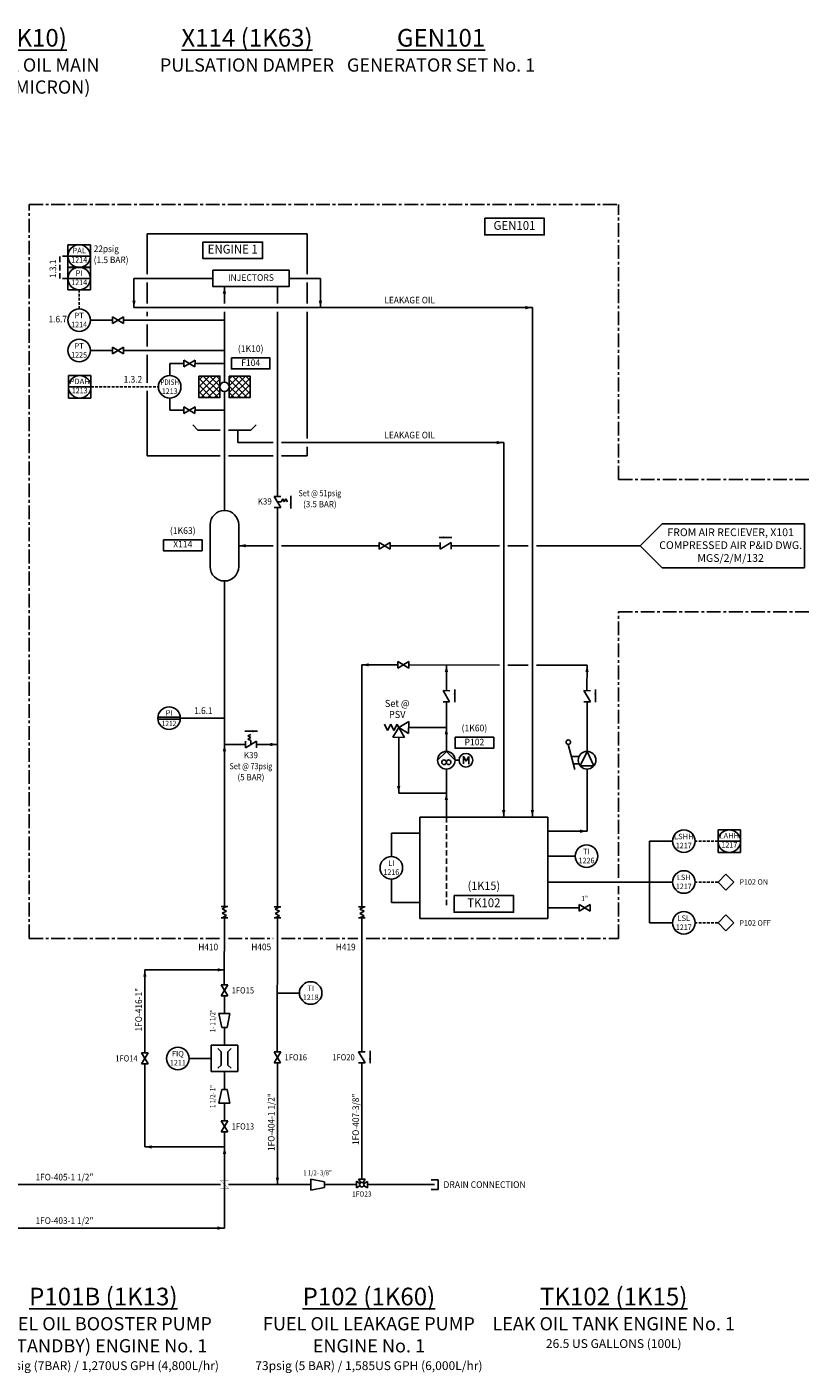
# Model space of a CAD drawing. Extents: x -285 to 714, y -193 to 417.
# Drawn here: x 359 to 714, y -193 to 417 of the extents above; entities that cross this region are included whole.
import ezdxf
from ezdxf.enums import TextEntityAlignment as Align

# ---------------------------------------------------------------- set-up
doc = ezdxf.new("R2010")
doc.units = 0
doc.header["$MEASUREMENT"] = 0
for name, pattern in [('CENTER', [2, 1.25, -0.25, 0.25, -0.25]), ('DASHED', [0.75, 0.5, -0.25]), ('HIDDEN', [0.375, 0.25, -0.125])]:
    doc.linetypes.add(name, pattern=pattern)
doc.layers.get('0').update_dxf_attribs({"linetype": 'CONTINUOUS'})
for name, color, linetype in [('0_VU', 7, 'CONTINUOUS'), ('BASE', 7, 'CONTINUOUS'), ('T25', 3, 'CONTINUOUS'), ('TXT', 2, 'CONTINUOUS')]:
    doc.layers.add(name, color=color, linetype=linetype)
doc.styles.add('25', font='ISO3098B.SHX', dxfattribs={"height": 2.5})
doc.styles.add('3', font='ISO3098B.SHX', dxfattribs={"width": 0.92, "height": 3})
doc.styles.add('ISO3098B', font='ISO3098B.shx', dxfattribs={"width": 0.95, "height": 2.3})
doc.styles.add('S25', font='ISO3098B.SHX', dxfattribs={"height": 2.5})

# ---------------------------------------------------------------- blocks, each defined once
blk = doc.blocks.new('SM_VALVE_HORIZ')
at = {"color": 1, "linetype": 'CONTINUOUS'}
for p, q in [((-5.01, -1.47), (-4.99, 1.53)), ((-5.01, -1.47), (0.01, 1.5)), ((-4.99, 1.53), (-0.01, -1.5)), ((-0.01, -1.5), (0.01, 1.5))]:
    blk.add_line(p, q, dxfattribs=at)
at = {"layer": 'BASE', "color": 7, "linetype": 'CONTINUOUS', "ltscale": 5, "style": 'ISO3098B', "width": 0.95}
for tag, p in [('TOP', (-2.5, 4.26)), ('BOTTOM', (-2.5, -4.24))]:
    blk.add_attdef(tag, text='', height=2.3, dxfattribs=at).set_placement(p, align=Align.MIDDLE_CENTER)
blk = doc.blocks.new('IND1')
at = {"layer": 'BASE', "color": 5, "linetype": 'CONTINUOUS', "ltscale": 5}
blk.add_circle((5.11, 0), 5.11, dxfattribs=at)
at = {"color": 5, "style": '25'}
blk.add_attdef('IND', text='', height=2.5, dxfattribs=at).set_placement((5.11, 2.12), align=Align.MIDDLE_CENTER)
at = {"color": 5, "style": '25', "width": 0.95}
blk.add_attdef('IND', text='', height=2.5, dxfattribs=at).set_placement((5.11, -1.96), align=Align.MIDDLE_CENTER)
blk = doc.blocks.new('PAL')
at = {"color": 5}
for p, q in [((10.23, 5.11), (0, 5.11)), ((0, 5.11), (0, -5.11)), ((10.11, 0), (0.11, 0)), ((10.23, -5.11), (10.23, 5.11)), ((0, -5.11), (10.23, -5.11))]:
    blk.add_line(p, q, dxfattribs=at)
at = {"layer": 'BASE', "color": 5, "linetype": 'CONTINUOUS', "ltscale": 5}
blk.add_circle((5.11, 0), 5.11, dxfattribs=at)
at = {"color": 5, "style": 'S25'}
blk.add_attdef('PAL', text='', height=2.5, dxfattribs=at).set_placement((5.12, 2.15), align=Align.MIDDLE)
at = {"color": 5, "style": 'S25', "width": 0.95}
blk.add_attdef('NO', text='', height=2.5, dxfattribs=at).set_placement((5.12, -2.02), align=Align.MIDDLE)
blk = doc.blocks.new('AR-270')
blk.add_lwpolyline([(0, -9.1, 0, 3, 0), (0, -2.8, 2, 2, 0)], format="xyseb")
blk = doc.blocks.new('A$C38CB464D')
at = {"color": 1, "linetype": 'CONTINUOUS'}
for p, q in [((3, 5), (0, 5)), ((0.5, 4), (2.5, 5)), ((2.5, 3), (0.5, 4)), ((0.5, 2), (2.5, 3)), ((2.5, 1), (0.5, 2)), ((0.5, 0), (2.5, 1)), ((3, 0), (0, 0))]:
    blk.add_line(p, q, dxfattribs=at)
blk = doc.blocks.new('AR-90')
blk.add_lwpolyline([(0, 9.1, 0, 3, 0), (0, 2.8, 2, 2, 0)], format="xyseb")
blk = doc.blocks.new('AR-0')
blk.add_lwpolyline([(9.1, 0, 0, 3, 0), (2.8, 0, 2, 2, 0)], format="xyseb")
blk = doc.blocks.new('SM_VALVE_VERT')
at = {"color": 1, "linetype": 'CONTINUOUS'}
for p, q in [((-1.5, 0.01), (1.53, 4.99)), ((1.5, -0.01), (-1.5, 0.01)), ((1.5, -0.01), (-1.47, 5.01)), ((1.53, 4.99), (-1.47, 5.01))]:
    blk.add_line(p, q, dxfattribs=at)
at = {"layer": 'BASE', "color": 7, "linetype": 'CONTINUOUS', "ltscale": 5, "style": 'ISO3098B', "width": 0.9}
blk.add_attdef('LEFT', text='', height=2.8, dxfattribs=at).set_placement((-3.24, 2.5), align=Align.MIDDLE_RIGHT)
blk.add_attdef('RIGHT', text='', height=2.8, dxfattribs=at).set_placement((3.26, 2.5), align=Align.MIDDLE_LEFT)
blk = doc.blocks.new('REDUCER_S_L')
at = {"layer": 'T25', "color": 1, "linetype": 'CONTINUOUS', "ltscale": 5}
for p, q in [((-6.25, 1.25), (0, 2.5)), ((-6.25, -1.25), (-6.25, 1.25)), ((0, 2.5), (0, -2.5)), ((0, -2.5), (-6.25, -1.25))]:
    blk.add_line(p, q, dxfattribs=at)
at = {"layer": 'BASE', "color": 7, "linetype": 'CONTINUOUS', "ltscale": 5, "style": 'ISO3098B', "width": 0.85}
for tag, p in [('RED_TOP', (-3.22, 5.35)), ('RED_BOT', (-3.22, -5.4))]:
    blk.add_attdef(tag, text='', height=2.3, dxfattribs=at).set_placement(p, align=Align.MIDDLE_CENTER)
blk = doc.blocks.new('REDUCER_L_S')
at = {"layer": 'T25', "color": 1, "linetype": 'CONTINUOUS', "ltscale": 5}
for p, q in [((0, 2.5), (0, -2.5)), ((6.25, 1.25), (0, 2.5)), ((6.25, -1.25), (6.25, 1.25)), ((0, -2.5), (6.25, -1.25))]:
    blk.add_line(p, q, dxfattribs=at)
at = {"layer": 'BASE', "color": 7, "linetype": 'CONTINUOUS', "ltscale": 5, "style": 'ISO3098B', "width": 0.85}
for tag, p in [('RED_TOP', (3.03, 5.35)), ('RED_BOT', (3.03, -5.4))]:
    blk.add_attdef(tag, text='', height=2.3, dxfattribs=at).set_placement(p, align=Align.MIDDLE_CENTER)
blk = doc.blocks.new('A$C784951A4')
at = {"color": 1, "linetype": 'CONTINUOUS'}
for p, q in [((0.47, 0.03), (0.48, 3.03)), ((0.47, 0.03), (5.48, 3)), ((5.47, 0), (5.48, 3))]:
    blk.add_line(p, q, dxfattribs=at)
at = {"layer": 'BASE', "color": 7, "linetype": 'CONTINUOUS', "ltscale": 5}
blk.add_line((5.68, 5.28), (0, 5.28), dxfattribs=at)
at = {"xscale": 0.35, "yscale": 0.35, "zscale": 0.35, "rotation": 270}
blk.add_blockref('AR-270', (3.18, 5.28), dxfattribs=at)
blk = doc.blocks.new('A$C61853424')
at = {"layer": '0_VU', "color": 1, "linetype": 'CONTINUOUS'}
for p, q in [((0, 2.4), (2.4, 0)), ((2.4, 0), (12.53, 0)), ((16.28, 0), (26.4, 0)), ((26.4, 0), (28.8, 2.4))]:
    blk.add_line(p, q, dxfattribs=at)

msp = doc.modelspace()

# ---------------------------------------------------------------- linework, layer by layer
at = {"color": 1, "linetype": 'CONTINUOUS'}
for p, q in [((473.85, 199.35), (470.88, 204.37)), ((473.88, 204.35), (470.88, 204.37)), ((474.08, 201.86), (474.78, 203.26)), ((474.78, 203.26), (475.48, 201.86)), ((475.48, 201.86), (476.18, 203.26)), ((476.18, 203.26), (476.88, 201.86)), ((473.85, 199.35), (470.85, 199.37)), ((441.87, 172.51), (441.87, 191.5)), ((454.83, 172.51), (454.83, 191.5)), ((522.3, 98.2), (520.86, 101.08)), ((523.74, 101.08), (522.3, 98.2)), ((525.18, 98.2), (523.74, 101.08)), ((524.61, 95.16), (527.34, 99.64)), ((526.62, 101.08), (525.18, 98.2)), ((530.01, 95.13), (526.55, 100.96)), ((531.85, 102.32), (527.34, 99.64)), ((531.82, 96.92), (527.34, 99.64)), ((531.85, 102.32), (531.82, 96.92)), ((457.86, 93.45), (457.84, 90.45)), ((462.86, 93.42), (457.84, 90.45)), ((458.95, 95.76), (460.35, 96.46)), ((460.35, 95.06), (458.95, 95.76)), ((458.95, 94.36), (460.35, 95.06)), ((460.35, 93.66), (458.95, 94.36)), ((462.86, 93.42), (462.84, 90.42)), ((530.01, 95.13), (524.61, 95.16)), ((548.91, 88.78), (544.91, 84.78)), ((552.91, 84.78), (548.91, 88.78)), ((556.61, 83.07), (556.61, 86.55)), ((556.61, 86.49), (557.9, 84.4)), ((557.9, 84.4), (559.17, 86.51)), ((559.17, 83.06), (559.17, 86.53)), ((552.91, 84.78), (554.66, 84.78)), ((442.35, -56.38), (442.35, -44.38)), ((448.35, -44.38), (442.35, -44.38)), ((446.85, -47.38), (445.35, -45.88)), ((446.85, -53.38), (446.85, -47.38)), ((454.35, -44.38), (448.35, -44.38)), ((449.85, -47.38), (451.35, -45.88)), ((449.85, -53.38), (449.85, -47.38)), ((454.35, -56.38), (454.35, -44.38)), ((509.09, -47.38), (512.07, -52.4)), ((509.09, -47.38), (512.09, -47.4)), ((445.35, -54.88), (446.85, -53.38)), ((451.35, -54.88), (449.85, -53.38)), ((509.07, -52.38), (512.07, -52.4)), ((448.35, -56.38), (442.35, -56.38)), ((454.35, -56.38), (448.35, -56.38)), ((508.14, -106.09), (508.13, -109.09)), ((509.74, -108.13), (508.13, -109.09)), ((509.74, -107.06), (508.14, -106.09)), ((510.1, -106.7), (509.15, -105.09)), ((512.15, -105.11), (509.15, -105.09)), ((511.18, -106.71), (512.15, -105.11)), ((513.14, -106.11), (511.53, -107.07)), ((513.13, -109.11), (511.53, -108.14)), ((513.14, -106.11), (513.13, -109.11))]:
    msp.add_line(p, q, dxfattribs=at)
at = {"color": 7, "linetype": 'CONTINUOUS', "ltscale": 5}
for p, q in [((646.75, 191.98), (636.75, 181.98)), ((636.75, 181.98), (646.75, 171.98))]:
    msp.add_line(p, q, dxfattribs=at)
at = {"color": 7, "linetype": 'CONTINUOUS'}
for p, q in [((711.25, 191.98), (646.75, 191.98)), ((711.25, 171.98), (711.25, 191.98)), ((646.75, 171.98), (711.25, 171.98))]:
    msp.add_line(p, q, dxfattribs=at)
at = {"color": 5}
for p, q in [((675.64, 33.18), (672.03, 29.57)), ((679.26, 29.57), (675.64, 33.18)), ((672.03, 29.57), (675.64, 25.95)), ((675.64, 25.95), (679.26, 29.57)), ((675.64, 14.66), (672.03, 11.05)), ((679.26, 11.05), (675.64, 14.66)), ((672.03, 11.05), (675.64, 7.43)), ((675.64, 7.43), (679.26, 11.05))]:
    msp.add_line(p, q, dxfattribs=at)
at = {"color": 1, "linetype": 'CONTINUOUS'}
for centre, radius in [((448.35, 254.03), 2.09), ((604.18, 92.96), 1.04), ((548.91, 84.78), 4), ((557.79, 84.78), 3.12), ((612.67, 84.78), 4), ((547.87, 83.85), 1.04), ((549.95, 83.85), 1.04), ((510.63, -107.6), 1.04)]:
    msp.add_circle(centre, radius, dxfattribs=at)
for centre, radius, start, end in [((448.35, 191.5), 6.48, 0, 180), ((448.35, 172.51), 6.48, 180, 0), ((510.63, -107.6), 1.04, 58.73588, 120.66339)]:
    msp.add_arc(centre, radius, start, end, dxfattribs=at)
at = {"layer": '0_VU', "color": 3, "linetype": 'CENTER', "ltscale": 5}
for p, q in [((359.88, 4.01), (359.88, 336.68)), ((359.88, 336.68), (626.98, 336.68)), ((626.98, 211.98), (626.98, 336.68)), ((626.98, 211.98), (713.75, 211.98)), ((626.98, 151.98), (713.75, 151.98)), ((626.98, 31.44), (626.98, 151.98)), ((626.98, 4.01), (626.98, 27.69)), ((359.88, 4.01), (446.45, 4.01)), ((450.2, 4.01), (470.47, 4.01)), ((474.22, 4.01), (508.76, 4.01)), ((512.51, 4.01), (626.98, 4.01))]:
    msp.add_line(p, q, dxfattribs=at)
at = {"layer": '0_VU', "color": 1, "linetype": 'CONTINUOUS'}
for p, q in [((413.35, 323.43), (485.85, 323.43)), ((413.35, 305.06), (413.35, 323.43)), ((485.85, 305.06), (485.85, 323.43)), ((413.35, 291.81), (413.35, 301.31)), ((485.85, 291.81), (485.85, 301.31)), ((413.35, 286.09), (413.35, 288.06)), ((485.85, 230.63), (485.85, 288.06)), ((413.35, 272.34), (413.35, 282.34)), ((413.35, 255.91), (413.35, 268.59)), ((413.35, 222.76), (413.35, 252.16)), ((485.85, 222.76), (485.85, 226.88)), ((413.35, 222.76), (446.48, 222.76)), ((450.23, 222.76), (470.5, 222.76)), ((474.25, 222.76), (485.85, 222.76)), ((536.91, 59.02), (594.91, 59.02)), ((536.91, 13.02), (536.91, 59.02)), ((594.91, 13.02), (594.91, 59.02)), ((536.91, 13.02), (594.91, 13.02))]:
    msp.add_line(p, q, dxfattribs=at)
at = {"layer": '0_VU', "color": 7, "linetype": 'CONTINUOUS'}
for p, q in [((407.35, 289.94), (407.35, 303.19)), ((407.35, 303.19), (443.11, 303.19)), ((448.35, 291.81), (448.35, 299.44)), ((477.61, 303.19), (491.85, 303.19)), ((491.85, 289.94), (491.85, 303.19)), ((407.35, 289.94), (587.91, 289.94)), ((448.35, 256.13), (448.35, 288.06)), ((587.91, 59.02), (587.91, 289.94)), ((448.35, 197.98), (448.35, 251.94)), ((454.35, 228.76), (454.35, 234.41)), ((454.35, 228.76), (470.5, 228.76)), ((474.25, 228.76), (574.91, 228.76)), ((574.91, 59.02), (574.91, 228.76)), ((472.35, 18.3), (472.35, 199.36)), ((448.35, 18.41), (448.35, 166.03)), ((510.64, 18.3), (510.64, 127.99)), ((612.65, 116.31), (612.67, 127.91)), ((548.91, 59.02), (548.91, 80.78)), ((612.67, 52.6), (612.67, 80.78)), ((448.35, 13.41), (448.27, -17.05)), ((472.3, -47.39), (472.35, 13.3)), ((510.59, -47.39), (510.64, 13.3)), ((448.35, -36.34), (448.35, -44.38)), ((472.35, -107.6), (472.38, -52.39)), ((510.64, -105.1), (510.67, -52.4)), ((448.35, -56.38), (448.35, -64.42)), ((448.35, -127.32), (448.38, -83.72)), ((344.48, -107.6), (446.49, -107.6)), ((450.24, -107.6), (472.35, -107.6)), ((472.35, -107.6), (487.51, -107.6)), ((493.76, -107.6), (508.13, -107.6)), ((513.13, -107.6), (543.59, -107.6)), ((258.74, -127.32), (448.35, -127.32))]:
    msp.add_line(p, q, dxfattribs=at)
at = {"layer": '0_VU', "color": 5, "linetype": 'CONTINUOUS', "ltscale": 5}
for p, q in [((387.6, 284.24), (397.6, 284.24)), ((387.6, 270.49), (397.6, 270.49)), ((418.14, 104.31), (428.33, 104.31)), ((428.35, 103.87), (448.35, 103.87)), ((418.14, 103.42), (428.33, 103.42)), ((651.4, 48.09), (641.01, 48.09)), ((594.91, 41.28), (607.33, 41.28)), ((594.91, 29.57), (651.4, 29.57)), ((651.4, 11.05), (641.01, 11.05))]:
    msp.add_line(p, q, dxfattribs=at)
at = {"layer": '0_VU', "color": 5, "linetype": 'HIDDEN', "ltscale": 5}
msp.add_line((387.86, 254.03), (418.43, 254.03), dxfattribs=at)
at = {"layer": '0_VU', "color": 7, "linetype": 'DASHED', "ltscale": 5}
msp.add_line((548.91, 19.02), (548.91, 59.02), dxfattribs=at)
at = {"layer": '0_VU', "color": 5, "linetype": 'CONTINUOUS'}
for p, q in [((472.32, -20.74), (482.32, -20.74)), ((432.35, -50.38), (442.35, -50.38))]:
    msp.add_line(p, q, dxfattribs=at)
at = {"layer": 'BASE', "color": 5, "linetype": 'DASHED', "ltscale": 5}
for p, q in [((373.76, 303.09), (373.76, 313.32)), ((377.38, 313.32), (373.76, 313.32)), ((377.38, 303.09), (373.76, 303.09))]:
    msp.add_line(p, q, dxfattribs=at)
at = {"layer": 'BASE', "color": 7, "linetype": 'CONTINUOUS', "ltscale": 5}
for p, q in [((472.38, 291.81), (472.38, 299.44)), ((472.38, 204.36), (472.38, 288.06)), ((478.38, 204.56), (478.38, 198.88)), ((454.83, 182.01), (470.48, 182.01)), ((474.23, 182.01), (518.49, 182.01)), ((523.49, 181.98), (546.17, 182.01)), ((551.17, 181.98), (573.04, 181.98)), ((576.79, 181.98), (586.04, 181.98)), ((589.79, 181.98), (636.75, 181.98)), ((526.93, 127.99), (510.64, 127.99)), ((531.93, 127.97), (573.04, 127.93)), ((548.94, 116.31), (548.95, 127.95)), ((576.79, 127.92), (586.04, 127.91)), ((589.79, 127.91), (612.67, 127.91)), ((548.91, 88.78), (548.91, 111.31)), ((612.67, 88.78), (612.67, 111.31)), ((457.64, 97.95), (463.33, 97.95)), ((531.84, 99.62), (548.91, 99.62)), ((457.85, 91.95), (448.35, 91.95)), ((462.85, 91.92), (472.35, 91.92)), ((527.31, 69.9), (527.31, 95.14)), ((548.91, 69.9), (527.31, 69.9)), ((612.67, 52.6), (594.91, 52.6)), ((594.91, 17.86), (609.08, 17.86)), ((412.27, -47.88), (412.27, -10.26)), ((448.38, -10.26), (412.27, -10.26)), ((448.35, -22.05), (448.35, -30.09)), ((514.34, -46.92), (514.34, -52.6)), ((412.27, -52.88), (412.27, -90.51)), ((448.35, -70.67), (448.35, -78.72)), ((448.38, -90.51), (412.27, -90.51)), ((541.97, -105.37), (545.21, -105.37)), ((541.97, -109.83), (545.21, -109.83)), ((545.21, -105.37), (545.21, -109.83))]:
    msp.add_line(p, q, dxfattribs=at)
at = {"layer": 'BASE', "color": 5, "linetype": 'HIDDEN', "ltscale": 5}
for p, q in [((382.49, 289.36), (382.49, 297.97)), ((672.03, 48.09), (661.63, 48.09)), ((672.03, 29.57), (661.63, 29.57)), ((672.03, 11.05), (661.63, 11.05))]:
    msp.add_line(p, q, dxfattribs=at)
at = {"layer": 'BASE', "color": 5, "linetype": 'CONTINUOUS', "ltscale": 5}
for p, q in [((430, 264.61), (423.54, 264.61)), ((423.54, 259.15), (423.54, 264.61)), ((435, 264.64), (448.35, 264.64)), ((423.54, 248.92), (423.54, 243.45)), ((430, 243.45), (423.54, 243.45)), ((435, 243.42), (448.35, 243.42)), ((523.98, 41.14), (523.98, 51.68)), ((523.98, 51.68), (536.91, 51.68)), ((641.01, 48.09), (641.01, 11.05)), ((523.98, 30.91), (523.98, 20.36)), ((523.98, 20.36), (536.91, 20.36))]:
    msp.add_line(p, q, dxfattribs=at)
at = {"layer": 'BASE', "color": 1, "linetype": 'CONTINUOUS', "ltscale": 5}
for p, q in [((436.76, 257.06), (438.6, 258.91)), ((436.76, 254.06), (441.61, 258.91)), ((436.76, 251.05), (444.61, 258.91)), ((445.5, 249.16), (436.76, 257.9)), ((437.87, 249.16), (446.26, 257.55)), ((446.26, 251.4), (438.75, 258.91)), ((446.26, 254.41), (441.76, 258.91)), ((446.26, 257.41), (444.76, 258.91)), ((450.44, 257.54), (451.81, 258.91)), ((450.44, 254.54), (454.81, 258.91)), ((450.44, 251.53), (457.82, 258.91)), ((458.7, 249.16), (450.44, 257.42)), ((451.07, 249.16), (459.94, 258.03)), ((459.94, 250.92), (451.96, 258.91)), ((459.94, 253.93), (454.96, 258.91)), ((459.94, 256.93), (457.97, 258.91)), ((442.49, 249.16), (436.76, 254.89)), ((439.49, 249.16), (436.76, 251.89)), ((440.87, 249.16), (446.26, 254.54)), ((443.88, 249.16), (446.26, 251.54)), ((455.7, 249.16), (450.44, 254.41)), ((452.69, 249.16), (450.44, 251.41)), ((454.08, 249.16), (459.94, 255.02)), ((457.09, 249.16), (459.94, 252.02)), ((472.36, 201.86), (474.08, 201.86)), ((460.35, 91.93), (460.35, 93.66)), ((604.18, 91.92), (607.19, 80.65)), ((609.02, 86.41), (605.65, 86.41)), ((609.62, 82.2), (612.67, 88.78)), ((612.67, 88.78), (615.73, 82.2)), ((609.02, 83.15), (606.52, 83.15)), ((609.62, 82.2), (615.73, 82.2))]:
    msp.add_line(p, q, dxfattribs=at)
at = {"layer": 'BASE', "color": 5, "linetype": 'CONTINUOUS'}
for points in [[(566.3, 330.43), (593.3, 330.43), (593.3, 322.93), (566.3, 322.93)], [(438.6, 319.68), (465.6, 319.68), (465.6, 312.18), (438.6, 312.18)], [(443.11, 306.94), (477.61, 306.94), (477.61, 299.44), (443.11, 299.44)], [(451.49, 267.16), (468.99, 267.16), (468.99, 262.16), (451.49, 262.16)], [(420.71, 184.73), (438.21, 184.73), (438.21, 179.73), (420.71, 179.73)], [(552.88, 95.23), (570.38, 95.23), (570.38, 90.23), (552.88, 90.23)], [(552.41, 23.39), (579.41, 23.39), (579.41, 15.89), (552.41, 15.89)]]:
    msp.add_lwpolyline(points, close=True, dxfattribs=at)
at = {"layer": 'BASE', "color": 1, "linetype": 'CONTINUOUS'}
for points in [[(436.76, 258.91), (446.26, 258.91), (446.26, 249.16), (436.76, 249.16)], [(450.44, 258.91), (459.94, 258.91), (459.94, 249.16), (450.44, 249.16)]]:
    msp.add_lwpolyline(points, close=True, dxfattribs=at)
at = {"layer": 'BASE', "color": 7, "linetype": 'CONTINUOUS', "ltscale": 5, "const_width": 0.1}
msp.add_lwpolyline([(446.49, -105.73), (446.49, -109.48), (450.24, -109.48), (450.24, -105.73), (446.49, -105.73), (450.24, -109.48)], dxfattribs=at)
at = {"layer": 'BASE', "color": 5, "linetype": 'CONTINUOUS', "ltscale": 5}
for centre in [(423.54, 254.03), (423.24, 103.87)]:
    msp.add_circle(centre, 5.11, dxfattribs=at)
at = {"layer": 'TXT', "color": 5}
for p, q in [((402.6, 284.21), (448.35, 284.21)), ((402.6, 270.46), (448.35, 270.46))]:
    msp.add_line(p, q, dxfattribs=at)

# ---------------------------------------------------------------- block references
for name, p, xscale, yscale, zscale, rotation in [('AR-0', (448.35, 294.89), 0.5, 0.5, 0.5, 90), ('AR-0', (407.35, 294.48), 0.5, 0.5, 0.5, 270), ('AR-0', (491.85, 294.48), 0.5, 0.5, 0.5, 270), ('AR-270', (459.38, 182.01), 0.5, 0.5, 0.5, 270), ('AR-270', (515.18, 127.99), 0.5, 0.5, 0.5, 270), ('AR-270', (460.14, 97.95), 0.35, 0.35, 0.35, 90), ('AR-270', (416.82, -90.51), 0.5, 0.5, 0.5, 270)]:
    msp.add_blockref(name, p, dxfattribs=dict(xscale=xscale, yscale=yscale, zscale=zscale, rotation=rotation))
for name, p, xscale, yscale, zscale in [('AR-0', (583.34, 289.94), 0.5, 0.5, 0.5), ('AR-0', (570.34, 228.76), 0.5, 0.5, 0.5), ('AR-270', (478.38, 202.06), 0.35, 0.35, 0.35), ('AR-90', (548.95, 123.4), 0.5, 0.5, 0.5), ('AR-90', (612.67, 123.36), 0.5, 0.5, 0.5), ('AR-90', (548.91, 95.07), 0.5, 0.5, 0.5), ('AR-90', (448.35, 87.4), 0.5, 0.5, 0.5), ('AR-0', (467.78, 91.92), 0.5, 0.5, 0.5), ('AR-270', (527.31, 74.45), 0.5, 0.5, 0.5), ('AR-90', (548.91, 65.36), 0.5, 0.5, 0.5), ('AR-270', (574.91, 63.57), 0.5, 0.5, 0.5), ('AR-270', (587.91, 63.57), 0.5, 0.5, 0.5), ('AR-0', (608.1, 52.6), 0.5, 0.5, 0.5), ('AR-90', (412.27, -14.8), 0.5, 0.5, 0.5), ('AR-0', (443.81, -10.26), 0.5, 0.5, 0.5), ('AR-270', (514.34, -49.42), 0.35, 0.35, 0.35), ('AR-90', (448.38, -95.05), 0.5, 0.5, 0.5), ('AR-270', (472.35, -103.05), 0.5, 0.5, 0.5), ('AR-0', (443.78, -127.32), 0.5, 0.5, 0.5)]:
    msp.add_blockref(name, p, dxfattribs=dict(xscale=xscale, yscale=yscale, zscale=zscale))
at = {"layer": 'BASE', "color": 7, "linetype": 'CONTINUOUS', "ltscale": 5}
for name, p, values in [('PAL', (377.38, 313.32), {'PAL': 'PAL', 'NO': '1214'}), ('PAL', (377.38, 303.09), {'PAL': 'PI', 'NO': '1214'}), ('PAL', (377.63, 254.03), {'PAL': 'PDAH', 'NO': '1213'}), ('PAL', (672.03, 48.09), {'PAL': 'LAHH', 'NO': '1217'}), ('SM_VALVE_VERT', (448.34, -22.05), {'RIGHT': '1FO15'}), ('SM_VALVE_VERT', (412.27, -52.88), {'LEFT': '1FO14'}), ('SM_VALVE_VERT', (472.32, -52.39), {'RIGHT': '1FO16'}), ('SM_VALVE_VERT', (448.37, -83.72), {'RIGHT': '1FO13'}), ('REDUCER_L_S', (487.51, -107.6), {'RED_TOP': '1 1/2- 3/8"'})]:
    msp.add_blockref(name, p, dxfattribs=at).add_auto_attribs(values)
ref = msp.add_blockref('IND1', (377.38, 284.24), dxfattribs=at)
ref.add_attrib('IND', 'PT', dxfattribs={"layer": '0', "color": 5, "height": 2.5, "style": '25'}).set_placement((382.49, 286.36), align=Align.MIDDLE_CENTER)
ref.add_attrib('IND', '1214', dxfattribs={"layer": '0', "color": 5, "height": 2.5, "style": '25', "width": 0.95}).set_placement((382.49, 282.28), align=Align.MIDDLE_CENTER)
at = {"layer": 'BASE', "color": 1, "linetype": 'CONTINUOUS', "ltscale": 5}
for p in [(402.6, 284.21), (402.6, 270.46), (435, 264.64), (435, 243.42), (523.49, 181.98), (531.93, 127.97)]:
    msp.add_blockref('SM_VALVE_HORIZ', p, dxfattribs=at)
at = {"layer": 'BASE', "color": 7, "linetype": 'CONTINUOUS', "ltscale": 5}
ref = msp.add_blockref('IND1', (377.38, 270.49), dxfattribs=at)
ref.add_attrib('IND', 'PT', dxfattribs={"layer": '0', "color": 5, "height": 2.5, "style": '25'}).set_placement((382.49, 272.61), align=Align.MIDDLE_CENTER)
ref.add_attrib('IND', '1225', dxfattribs={"layer": '0', "color": 5, "height": 2.5, "style": '25', "width": 0.95}).set_placement((382.49, 268.53), align=Align.MIDDLE_CENTER)
for name, p in [('A$C61853424', (433.95, 234.41)), ('A$C784951A4', (545.69, 180.48)), ('A$C38CB464D', (446.85, 13.41)), ('A$C38CB464D', (470.85, 13.3)), ('A$C38CB464D', (509.14, 13.3))]:
    msp.add_blockref(name, p, dxfattribs=at)
at = {"layer": 'BASE', "color": 7, "linetype": 'CONTINUOUS', "ltscale": 5, "rotation": 270}
for p in [(547.41, 116.78), (611.17, 116.78)]:
    msp.add_blockref('A$C784951A4', p, dxfattribs=at)
at = {"layer": 'BASE', "color": 7, "linetype": 'CONTINUOUS', "ltscale": 5}
ref = msp.add_blockref('IND1', (651.4, 48.09), dxfattribs=at)
ref.add_attrib('IND', 'LSHH', dxfattribs={"layer": '0', "color": 5, "height": 2.5, "style": '25'}).set_placement((656.52, 50.21), align=Align.MIDDLE_CENTER)
ref.add_attrib('IND', '1217', dxfattribs={"layer": '0', "color": 5, "height": 2.5, "style": '25', "width": 0.95}).set_placement((656.52, 46.13), align=Align.MIDDLE_CENTER)
ref = msp.add_blockref('IND1', (607.33, 41.28), dxfattribs=at)
ref.add_attrib('IND', 'TI', dxfattribs={"layer": '0', "color": 5, "height": 2.5, "style": '25'}).set_placement((612.45, 43.4), align=Align.MIDDLE_CENTER)
ref.add_attrib('IND', '1226', dxfattribs={"layer": '0', "color": 5, "height": 2.5, "style": '25', "width": 0.95}).set_placement((612.45, 39.32), align=Align.MIDDLE_CENTER)
ref = msp.add_blockref('IND1', (518.87, 36.02), dxfattribs=at)
ref.add_attrib('IND', 'LI', dxfattribs={"layer": '0', "color": 5, "height": 2.5, "style": '25'}).set_placement((523.98, 38.15), align=Align.MIDDLE_CENTER)
ref.add_attrib('IND', '1216', dxfattribs={"layer": '0', "color": 5, "height": 2.5, "style": '25', "width": 0.95}).set_placement((523.98, 34.06), align=Align.MIDDLE_CENTER)
ref = msp.add_blockref('IND1', (651.4, 29.57), dxfattribs=at)
ref.add_attrib('IND', 'LSH', dxfattribs={"layer": '0', "color": 5, "height": 2.5, "style": '25'}).set_placement((656.52, 31.69), align=Align.MIDDLE_CENTER)
ref.add_attrib('IND', '1217', dxfattribs={"layer": '0', "color": 5, "height": 2.5, "style": '25', "width": 0.95}).set_placement((656.52, 27.61), align=Align.MIDDLE_CENTER)
at = {"layer": 'BASE', "color": 1, "linetype": 'CONTINUOUS', "ltscale": 5}
msp.add_blockref('SM_VALVE_HORIZ', (614.08, 17.83), dxfattribs=at).add_auto_attribs({'TOP': '1"'})
at = {"layer": 'BASE', "color": 7, "linetype": 'CONTINUOUS', "ltscale": 5}
ref = msp.add_blockref('IND1', (651.4, 11.05), dxfattribs=at)
ref.add_attrib('IND', 'LSL', dxfattribs={"layer": '0', "color": 5, "height": 2.5, "style": '25'}).set_placement((656.52, 13.17), align=Align.MIDDLE_CENTER)
ref.add_attrib('IND', '1217', dxfattribs={"layer": '0', "color": 5, "height": 2.5, "style": '25', "width": 0.95}).set_placement((656.52, 9.08), align=Align.MIDDLE_CENTER)
ref = msp.add_blockref('IND1', (482.32, -20.74), dxfattribs=at)
ref.add_attrib('IND', 'TI', dxfattribs={"layer": '0', "color": 5, "height": 2.5, "style": '25'}).set_placement((487.44, -18.62), align=Align.MIDDLE_CENTER)
ref.add_attrib('IND', '1218', dxfattribs={"layer": '0', "color": 5, "height": 2.5, "style": '25', "width": 0.95}).set_placement((487.44, -22.7), align=Align.MIDDLE_CENTER)
at = {"layer": 'BASE', "color": 1, "linetype": 'CONTINUOUS', "ltscale": 5, "rotation": 90}
msp.add_blockref('REDUCER_S_L', (448.35, -30.09), dxfattribs=at).add_auto_attribs({'RED_TOP': '1- 1 1/2"'})
at = {"layer": 'BASE', "color": 7, "linetype": 'CONTINUOUS', "ltscale": 5}
ref = msp.add_blockref('IND1', (422.12, -50.38), dxfattribs=at)
ref.add_attrib('IND', 'FIQ', dxfattribs={"layer": '0', "color": 5, "height": 2.5, "style": '25'}).set_placement((427.24, -48.26), align=Align.MIDDLE_CENTER)
ref.add_attrib('IND', '1211', dxfattribs={"layer": '0', "color": 5, "height": 2.5, "style": '25', "width": 0.95}).set_placement((427.24, -52.34), align=Align.MIDDLE_CENTER)
at = {"layer": 'BASE', "color": 7, "linetype": 'CONTINUOUS', "ltscale": 5, "rotation": 90}
msp.add_blockref('REDUCER_L_S', (448.35, -70.67), dxfattribs=at).add_auto_attribs({'RED_TOP': '1 1/2- 1"'})

# ---------------------------------------------------------------- texts
at = {"linetype": 'CONTINUOUS', "style": '3', "width": 0.92}
for s, p in [('22psig', (389.09, 315.11)), ('(1.5 BAR)', (389.09, 310.11)), ('1.6.7', (368.62, 283.23)), ('1.3.2', (402.69, 255.93)), ('1.6.1', (434.61, 105.77)), ('H410', (436.49, -1.39)), ('H405', (460.51, -1.39)), ('H419', (498.8, -1.39))]:
    msp.add_text(s, height=3, dxfattribs=at).set_placement(p)
for s, p in [('1.3.1', (372.08, 307.53)), ('1FO-416-1"', (410.96, -28.32)), ('1FO-404-1 1/2"', (471.05, -79.25)), ('1FO-407-3/8"', (509.34, -78))]:
    msp.add_text(s, height=3, rotation=90, dxfattribs=at).set_placement(p, align=Align.CENTER)
for s, p in [('LEAKAGE OIL', (532.29, 291.84)), ('LEAKAGE OIL', (532.29, 230.66)), ('1FO-405-1 1/2"', (375.83, -105.7)), ('1FO-403-1 1/2"', (375.83, -125.41))]:
    msp.add_text(s, height=3, dxfattribs=at).set_placement(p, align=Align.CENTER)
at = {"color": 7, "linetype": 'CONTINUOUS', "ltscale": 5, "insert": (677.75, 181.82), "char_height": 3.5, "width": 65, "attachment_point": 5, "style": 'ISO3098B'}
msp.add_mtext('FROM AIR RECIEVER, X101 COMPRESSED AIR P&ID DWG. MGS/2/M/132', dxfattribs=at)
at = {"color": 5, "style": '25'}
for tag, height, width, p in [('PDISH', 2.5, 0.85, (423.54, 256.16)), ('1213', 2.5, 0.95, (423.54, 252.07)), ('1212', 2.4, 0.9, (423.24, 101.46))]:
    msp.add_attdef(tag, text='', height=height, dxfattribs=dict(at, width=width)).set_placement(p, align=Align.MIDDLE_CENTER)
msp.add_attdef('PI', text='', height=2.5, dxfattribs=at).set_placement((423.24, 106.21), align=Align.MIDDLE_CENTER)
at = {"layer": 'BASE', "color": 7, "linetype": 'CONTINUOUS', "ltscale": 5, "style": 'ISO3098B', "width": 0.95}
for s, height, p in [('GEN101', 4, (579.8, 326.68)), ('ENGINE 1', 4, (452.1, 315.93)), ('INJECTORS', 3, (460.36, 303.19)), ('Set @', 3.2, (526.64, 110.12)), ('PSV', 3.2, (526.64, 105.12)), ('(1K15)', 3.8, (565.91, 27.39)), ('TK102', 4, (565.91, 19.64))]:
    msp.add_text(s, height=height, dxfattribs=at).set_placement(p, align=Align.MIDDLE)
at = {"layer": 'BASE', "color": 7, "linetype": 'CONTINUOUS', "ltscale": 5, "style": 'ISO3098B'}
for s, width, p in [('K39', 0.95, (466.6, 200.68)), ('Set @ 51psig', 0.85, (491.6, 204.43)), ('(3.5 BAR)', 0.95, (491.6, 199.43)), ('K39', 0.95, (460.35, 85.68)), ('Set @ 73psig', 0.85, (460.35, 80.68)), ('(5 BAR)', 0.95, (460.35, 75.68))]:
    msp.add_text(s, height=2.8, dxfattribs=dict(at, width=width)).set_placement(p, align=Align.CENTER)
at = {"layer": 'BASE', "color": 5, "linetype": 'CONTINUOUS', "ltscale": 5, "style": 'ISO3098B', "width": 0.95}
for s, p in [('P102 ON', (681.76, 28.32)), ('P102 OFF', (681.76, 9.8))]:
    msp.add_text(s, height=2.5, dxfattribs=at).set_placement(p)
at = {"layer": 'BASE', "color": 7, "linetype": 'CONTINUOUS', "ltscale": 5, "style": 'ISO3098B', "width": 0.95}
msp.add_text('DRAIN CONNECTION', height=3, dxfattribs=at).set_placement((547.61, -109.1))
at = {"layer": 'BASE', "color": 7, "linetype": 'CONTINUOUS', "ltscale": 5, "char_height": 8, "attachment_point": 2, "style": 'ISO3098B'}
for s, insert, width in [('\\LF104 (1K10)\\P\\H6;\\lDUPLEX FUEL OIL MAIN FILTER (150 MICRON)', (347.32, 416.25), 95), ('\\LX114 (1K63)\\P\\H6;\\lPULSATION DAMPER', (458.56, 416.25), 95), ('\\LGEN101\\P\\H6;\\lGENERATOR SET No. 1', (546.53, 416.25), 95), ('\\LP101B (1K13)\\P\\H6;\\lFUEL OIL BOOSTER PUMP (STANDBY) ENGINE No. 1\\P\\H4;100psig (7BAR) / 1,270US GPH (4,800L/hr)', (393.45, -154.32), 115), ('\\LP102 (1K60)\\P\\H6;\\lFUEL OIL LEAKAGE PUMP \\PENGINE No. 1\\P\\H4;73psig (5 BAR) / 1,585US GPH (6,000L/hr)', (513.81, -154.32), 115), ('\\LTK102 (1K15)\\P\\H6;\\lLEAK OIL TANK ENGINE No. 1\\P\\H4;26.5 US GALLONS (100L)', (624.76, -154.32), 115)]:
    msp.add_mtext(s, dxfattribs=dict(at, insert=insert, width=width))
at = {"layer": 'BASE', "color": 7, "linetype": 'CONTINUOUS', "ltscale": 5, "style": 'ISO3098B', "width": 0.95}
for tag, p in [('(1K10)', (460.24, 270.92)), ('F104', (460.24, 264.56)), ('(1K63)', (429.46, 188.49)), ('X114', (429.46, 182.32)), ('(1K60)', (561.63, 98.99)), ('P102', (561.63, 92.62))]:
    msp.add_attdef(tag, text='', height=3, dxfattribs=at).set_placement(p, align=Align.MIDDLE)
at = {"layer": 'BASE', "color": 7, "linetype": 'CONTINUOUS', "ltscale": 5, "style": 'ISO3098B', "width": 0.9}
msp.add_attdef('1FO20', text='', height=2.8, dxfattribs=at).set_placement((507.38, -49.88), align=Align.MIDDLE_RIGHT)
at = {"layer": 'BASE', "color": 7, "linetype": 'CONTINUOUS', "ltscale": 5, "style": 'ISO3098B', "width": 0.95}
msp.add_attdef('1FO23', text='', height=2.3, dxfattribs=at).set_placement((510.63, -111.85), align=Align.MIDDLE_CENTER)

doc.saveas('drawing.dxf')
